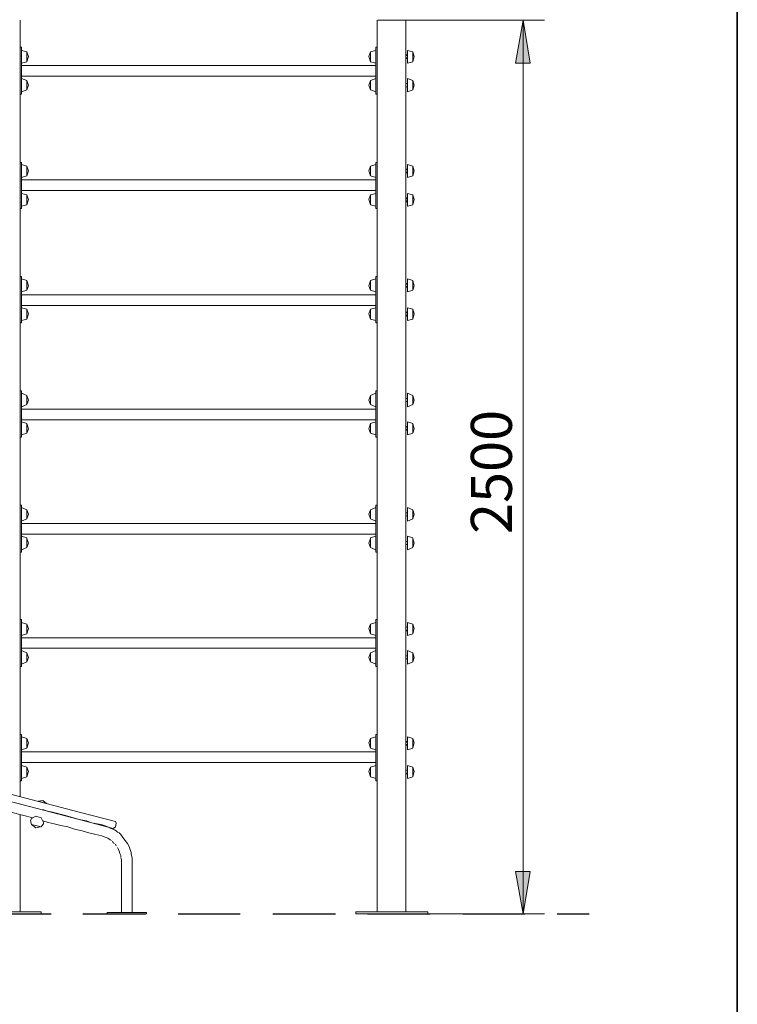
# Model space of a CAD drawing. Units: inches. Extents: x 2 to 20.3, y 0.6 to 28.7.
# Drawn here: x 16 to 20, y 18.2 to 23.7 of the extents above; entities that cross this region are included whole.
import ezdxf

# ---------------------------------------------------------------- set-up
doc = ezdxf.new("R2010")
doc.units = ezdxf.units.IN
doc.header["$MEASUREMENT"] = 0
doc.layers.add('Capa 1', color=7, linetype='Continuous')

msp = doc.modelspace()

# ---------------------------------------------------------------- hatches: boundary and pattern name
at = {"layer": 'Capa 1'}
for points in [[(18.8299, 23.4937), (18.7918, 23.735), (18.7495, 23.4937)], [(18.8299, 18.9725), (18.7918, 18.7354), (18.7495, 18.9725)]]:
    msp.add_hatch(color=7, dxfattribs=at).paths.add_polyline_path(points)

# ---------------------------------------------------------------- linework, layer by layer
at = {"layer": 'Capa 1', "color": 7, "lineweight": 35}
msp.add_lwpolyline([(19.9898, 1.0061), (19.9898, 28.7091)], dxfattribs=at)
at = {"layer": 'Capa 1', "color": 7, "lineweight": 18}
for points in [[(15.9766, 23.735), (15.9766, 23.735)], [(15.9766, 23.735), (15.9766, 23.735)], [(15.9766, 23.735), (15.9766, 23.735)], [(15.9766, 23.735), (15.9766, 19.3916)], [(17.9747, 18.7481), (17.9747, 23.735)], [(17.9747, 23.735), (17.9747, 23.735)], [(17.9747, 23.735), (17.9747, 23.735)], [(17.9747, 23.735), (17.9747, 23.735)], [(17.979, 23.735), (18.1314, 23.735)], [(17.979, 23.735), (17.979, 23.735)], [(18.1314, 23.735), (17.979, 23.735)], [(18.1314, 23.735), (18.1314, 23.735)], [(18.1356, 23.735), (18.1356, 18.7481)], [(18.1356, 23.735), (18.1356, 23.735)], [(18.1356, 23.735), (18.1356, 23.735)], [(18.1356, 23.735), (18.1356, 23.735)], [(15.9851, 23.5826), (15.9766, 23.5826)], [(15.9851, 23.5318), (15.9851, 23.5826)], [(17.9663, 23.5318), (17.9663, 23.5826)], [(17.9747, 23.5826), (17.9663, 23.5826)], [(16.0147, 23.5572), (15.9851, 23.5656)], [(15.9851, 23.3709), (15.9851, 23.5318)], [(16.0147, 23.5021), (16.0147, 23.5572)], [(16.0232, 23.5318), (16.0147, 23.5572)], [(16.0147, 23.5572), (16.0147, 23.5572)], [(16.0147, 23.5021), (16.0147, 23.5572)], [(16.0147, 23.5021), (16.0232, 23.5318)], [(17.9367, 23.5572), (17.9282, 23.5318)], [(17.9282, 23.5318), (17.9367, 23.5021)], [(17.9663, 23.5656), (17.9367, 23.5572)], [(17.9367, 23.5572), (17.9367, 23.5021)], [(17.9367, 23.5572), (17.9367, 23.5021)], [(17.9367, 23.5572), (17.9367, 23.5572)], [(17.9663, 23.5318), (17.9663, 23.3709)], [(18.1441, 23.5402), (18.1356, 23.5402)], [(18.1356, 23.5191), (18.1441, 23.5191)], [(18.1441, 23.4937), (18.1441, 23.5656)], [(18.1737, 23.5572), (18.1441, 23.5656)], [(18.1737, 23.5021), (18.1737, 23.5572)], [(18.1737, 23.5021), (18.1737, 23.5572)], [(18.1822, 23.5318), (18.1737, 23.5572)], [(18.1737, 23.5572), (18.1737, 23.5572)], [(18.1737, 23.5021), (18.1822, 23.5318)], [(15.9851, 23.4937), (16.0147, 23.5021)], [(17.9663, 23.481), (15.9851, 23.481)], [(16.0147, 23.5021), (16.0147, 23.5021)], [(17.9367, 23.5021), (17.9663, 23.4937)], [(17.9367, 23.5021), (17.9367, 23.5021)], [(18.1441, 23.4937), (18.1737, 23.5021)], [(18.1737, 23.5021), (18.1737, 23.5021)], [(15.9851, 23.4217), (17.9663, 23.4217)], [(16.0147, 23.3963), (15.9851, 23.409)], [(17.9663, 23.409), (17.9367, 23.3963)], [(18.1441, 23.3328), (18.1441, 23.409)], [(18.1737, 23.3963), (18.1441, 23.409)], [(15.9851, 23.3709), (15.9851, 23.3201)], [(16.0147, 23.3455), (16.0147, 23.3963)], [(16.0147, 23.3455), (16.0147, 23.3963)], [(16.0232, 23.3709), (16.0147, 23.3963)], [(16.0147, 23.3963), (16.0147, 23.3963)], [(16.0147, 23.3455), (16.0232, 23.3709)], [(17.9367, 23.3963), (17.9282, 23.3709)], [(17.9282, 23.3709), (17.9367, 23.3455)], [(17.9367, 23.3963), (17.9367, 23.3455)], [(17.9367, 23.3963), (17.9367, 23.3455)], [(17.9367, 23.3963), (17.9367, 23.3963)], [(17.9663, 23.3709), (17.9663, 23.3201)], [(18.1441, 23.3794), (18.1356, 23.3794)], [(18.1356, 23.3624), (18.1441, 23.3624)], [(18.1737, 23.3455), (18.1737, 23.3963)], [(18.1737, 23.3455), (18.1737, 23.3963)], [(18.1822, 23.3709), (18.1737, 23.3963)], [(18.1737, 23.3963), (18.1737, 23.3963)], [(18.1737, 23.3455), (18.1822, 23.3709)], [(15.9766, 23.3201), (15.9851, 23.3201)], [(15.9851, 23.3328), (16.0147, 23.3455)], [(16.0147, 23.3455), (16.0147, 23.3455)], [(17.9367, 23.3455), (17.9663, 23.3328)], [(17.9367, 23.3455), (17.9367, 23.3455)], [(17.9663, 23.3201), (17.9747, 23.3201)], [(18.1441, 23.3328), (18.1737, 23.3455)], [(18.1737, 23.3455), (18.1737, 23.3455)], [(15.9851, 22.9391), (15.9766, 22.9391)], [(15.9851, 22.8925), (15.9851, 22.9391)], [(16.0147, 22.9179), (15.9851, 22.9264)], [(16.0147, 22.8629), (16.0147, 22.9179)], [(16.0232, 22.8925), (16.0147, 22.9179)], [(16.0147, 22.9179), (16.0147, 22.9179)], [(16.0147, 22.8629), (16.0147, 22.9179)], [(17.9367, 22.9179), (17.9282, 22.8925)], [(17.9663, 22.9264), (17.9367, 22.9179)], [(17.9367, 22.9179), (17.9367, 22.8629)], [(17.9367, 22.9179), (17.9367, 22.9179)], [(17.9367, 22.9179), (17.9367, 22.8629)], [(17.9663, 22.8925), (17.9663, 22.9391)], [(17.9747, 22.9391), (17.9663, 22.9391)], [(18.1441, 22.8544), (18.1441, 22.9264)], [(18.1737, 22.9179), (18.1441, 22.9264)], [(18.1737, 22.8629), (18.1737, 22.9179)], [(18.1822, 22.8925), (18.1737, 22.9179)], [(18.1737, 22.9179), (18.1737, 22.9179)], [(18.1737, 22.8629), (18.1737, 22.9179)], [(15.9851, 22.7317), (15.9851, 22.8925)], [(15.9851, 22.8544), (16.0147, 22.8629)], [(16.0147, 22.8629), (16.0232, 22.8925)], [(16.0147, 22.8629), (16.0147, 22.8629)], [(17.9282, 22.8925), (17.9367, 22.8629)], [(17.9367, 22.8629), (17.9367, 22.8629)], [(17.9367, 22.8629), (17.9663, 22.8544)], [(17.9663, 22.8925), (17.9663, 22.7317)], [(18.1441, 22.901), (18.1356, 22.901)], [(18.1356, 22.8798), (18.1441, 22.8798)], [(18.1441, 22.8544), (18.1737, 22.8629)], [(18.1737, 22.8629), (18.1822, 22.8925)], [(18.1737, 22.8629), (18.1737, 22.8629)], [(17.9663, 22.8417), (15.9851, 22.8417)], [(15.9851, 22.7825), (17.9663, 22.7825)], [(16.0147, 22.7571), (15.9851, 22.7655)], [(16.0147, 22.702), (16.0147, 22.7571)], [(16.0232, 22.7317), (16.0147, 22.7571)], [(16.0147, 22.7571), (16.0147, 22.7571)], [(16.0147, 22.702), (16.0147, 22.7571)], [(17.9367, 22.7571), (17.9282, 22.7317)], [(17.9663, 22.7655), (17.9367, 22.7571)], [(17.9367, 22.7571), (17.9367, 22.702)], [(17.9367, 22.7571), (17.9367, 22.702)], [(17.9367, 22.7571), (17.9367, 22.7571)], [(18.1441, 22.6936), (18.1441, 22.7655)], [(18.1737, 22.7571), (18.1441, 22.7655)], [(18.1737, 22.702), (18.1737, 22.7571)], [(18.1737, 22.702), (18.1737, 22.7571)], [(18.1822, 22.7317), (18.1737, 22.7571)], [(18.1737, 22.7571), (18.1737, 22.7571)], [(15.9851, 22.7317), (15.9851, 22.6809)], [(15.9851, 22.6936), (16.0147, 22.702)], [(16.0147, 22.702), (16.0232, 22.7317)], [(16.0147, 22.702), (16.0147, 22.702)], [(17.9282, 22.7317), (17.9367, 22.702)], [(17.9367, 22.702), (17.9663, 22.6936)], [(17.9367, 22.702), (17.9367, 22.702)], [(17.9663, 22.7317), (17.9663, 22.6809)], [(18.1441, 22.7401), (18.1356, 22.7401)], [(18.1356, 22.719), (18.1441, 22.719)], [(18.1441, 22.6936), (18.1737, 22.702)], [(18.1737, 22.702), (18.1822, 22.7317)], [(18.1737, 22.702), (18.1737, 22.702)], [(15.9766, 22.6809), (15.9851, 22.6809)], [(17.9663, 22.6809), (17.9747, 22.6809)], [(15.9851, 22.2999), (15.9766, 22.2999)], [(15.9851, 22.2491), (15.9851, 22.2999)], [(16.0147, 22.2787), (15.9851, 22.2872)], [(15.9851, 22.0924), (15.9851, 22.2491)], [(16.0147, 22.2237), (16.0147, 22.2787)], [(16.0147, 22.2237), (16.0147, 22.2787)], [(16.0232, 22.2491), (16.0147, 22.2787)], [(16.0147, 22.2787), (16.0147, 22.2787)], [(16.0147, 22.2237), (16.0232, 22.2491)], [(17.9367, 22.2787), (17.9282, 22.2491)], [(17.9282, 22.2491), (17.9367, 22.2237)], [(17.9663, 22.2872), (17.9367, 22.2787)], [(17.9367, 22.2787), (17.9367, 22.2237)], [(17.9367, 22.2787), (17.9367, 22.2237)], [(17.9367, 22.2787), (17.9367, 22.2787)], [(17.9663, 22.2491), (17.9663, 22.2999)], [(17.9747, 22.2999), (17.9663, 22.2999)], [(17.9663, 22.2491), (17.9663, 22.0924)], [(18.1441, 22.2618), (18.1356, 22.2618)], [(18.1441, 22.2152), (18.1441, 22.2872)], [(18.1737, 22.2787), (18.1441, 22.2872)], [(18.1737, 22.2237), (18.1737, 22.2787)], [(18.1822, 22.2491), (18.1737, 22.2787)], [(18.1737, 22.2787), (18.1737, 22.2787)], [(18.1737, 22.2237), (18.1737, 22.2787)], [(18.1737, 22.2237), (18.1822, 22.2491)], [(15.9851, 22.2152), (16.0147, 22.2237)], [(17.9663, 22.1983), (15.9851, 22.1983)], [(16.0147, 22.2237), (16.0147, 22.2237)], [(17.9367, 22.2237), (17.9663, 22.2152)], [(17.9367, 22.2237), (17.9367, 22.2237)], [(18.1356, 22.2406), (18.1441, 22.2406)], [(18.1441, 22.2152), (18.1737, 22.2237)], [(18.1737, 22.2237), (18.1737, 22.2237)], [(15.9851, 22.139), (17.9663, 22.139)], [(16.0147, 22.1178), (15.9851, 22.1263)], [(15.9851, 22.0924), (15.9851, 22.0416)], [(16.0147, 22.0628), (16.0147, 22.1178)], [(16.0147, 22.0628), (16.0147, 22.1178)], [(16.0232, 22.0924), (16.0147, 22.1178)], [(16.0147, 22.1178), (16.0147, 22.1178)], [(16.0147, 22.0628), (16.0232, 22.0924)], [(17.9367, 22.1178), (17.9282, 22.0924)], [(17.9282, 22.0924), (17.9367, 22.0628)], [(17.9663, 22.1263), (17.9367, 22.1178)], [(17.9367, 22.1178), (17.9367, 22.0628)], [(17.9367, 22.1178), (17.9367, 22.1178)], [(17.9367, 22.1178), (17.9367, 22.0628)], [(17.9663, 22.0924), (17.9663, 22.0416)], [(18.1441, 22.1009), (18.1356, 22.1009)], [(18.1441, 22.0543), (18.1441, 22.1263)], [(18.1737, 22.1178), (18.1441, 22.1263)], [(18.1737, 22.0628), (18.1737, 22.1178)], [(18.1822, 22.0924), (18.1737, 22.1178)], [(18.1737, 22.1178), (18.1737, 22.1178)], [(18.1737, 22.0628), (18.1737, 22.1178)], [(18.1737, 22.0628), (18.1822, 22.0924)], [(15.9766, 22.0416), (15.9851, 22.0416)], [(15.9851, 22.0543), (16.0147, 22.0628)], [(16.0147, 22.0628), (16.0147, 22.0628)], [(17.9367, 22.0628), (17.9367, 22.0628)], [(17.9367, 22.0628), (17.9663, 22.0543)], [(17.9663, 22.0416), (17.9747, 22.0416)], [(18.1356, 22.0797), (18.1441, 22.0797)], [(18.1441, 22.0543), (18.1737, 22.0628)], [(18.1737, 22.0628), (18.1737, 22.0628)], [(15.9851, 21.6606), (15.9766, 21.6606)], [(15.9851, 21.6098), (15.9851, 21.6606)], [(16.0147, 21.6352), (15.9851, 21.6479)], [(17.9663, 21.6479), (17.9367, 21.6352)], [(17.9663, 21.6098), (17.9663, 21.6606)], [(17.9747, 21.6606), (17.9663, 21.6606)], [(18.1441, 21.5717), (18.1441, 21.6479)], [(18.1737, 21.6352), (18.1441, 21.6479)], [(15.9851, 21.449), (15.9851, 21.6098)], [(16.0147, 21.5844), (16.0147, 21.6352)], [(16.0232, 21.6098), (16.0147, 21.6352)], [(16.0147, 21.6352), (16.0147, 21.6352)], [(16.0147, 21.5844), (16.0147, 21.6352)], [(16.0147, 21.5844), (16.0232, 21.6098)], [(17.9367, 21.6352), (17.9282, 21.6098)], [(17.9282, 21.6098), (17.9367, 21.5844)], [(17.9367, 21.6352), (17.9367, 21.5844)], [(17.9367, 21.6352), (17.9367, 21.5844)], [(17.9367, 21.6352), (17.9367, 21.6352)], [(17.9663, 21.6098), (17.9663, 21.449)], [(18.1441, 21.6183), (18.1356, 21.6183)], [(18.1356, 21.6014), (18.1441, 21.6014)], [(18.1737, 21.5844), (18.1737, 21.6352)], [(18.1737, 21.5844), (18.1737, 21.6352)], [(18.1822, 21.6098), (18.1737, 21.6352)], [(18.1737, 21.6352), (18.1737, 21.6352)], [(18.1737, 21.5844), (18.1822, 21.6098)], [(15.9851, 21.5717), (16.0147, 21.5844)], [(17.9663, 21.559), (15.9851, 21.559)], [(16.0147, 21.5844), (16.0147, 21.5844)], [(17.9367, 21.5844), (17.9663, 21.5717)], [(17.9367, 21.5844), (17.9367, 21.5844)], [(18.1441, 21.5717), (18.1737, 21.5844)], [(18.1737, 21.5844), (18.1737, 21.5844)], [(15.9851, 21.4998), (17.9663, 21.4998)], [(16.0147, 21.4786), (15.9851, 21.4871)], [(16.0147, 21.4236), (16.0147, 21.4786)], [(16.0232, 21.449), (16.0147, 21.4786)], [(16.0147, 21.4786), (16.0147, 21.4786)], [(16.0147, 21.4236), (16.0147, 21.4786)], [(17.9367, 21.4786), (17.9282, 21.449)], [(17.9663, 21.4871), (17.9367, 21.4786)], [(17.9367, 21.4786), (17.9367, 21.4236)], [(17.9367, 21.4786), (17.9367, 21.4236)], [(17.9367, 21.4786), (17.9367, 21.4786)], [(18.1441, 21.4151), (18.1441, 21.4871)], [(18.1737, 21.4786), (18.1441, 21.4871)], [(18.1737, 21.4236), (18.1737, 21.4786)], [(18.1737, 21.4236), (18.1737, 21.4786)], [(18.1822, 21.449), (18.1737, 21.4786)], [(18.1737, 21.4786), (18.1737, 21.4786)], [(15.9851, 21.449), (15.9851, 21.4024)], [(15.9851, 21.4151), (16.0147, 21.4236)], [(16.0147, 21.4236), (16.0232, 21.449)], [(16.0147, 21.4236), (16.0147, 21.4236)], [(17.9282, 21.449), (17.9367, 21.4236)], [(17.9367, 21.4236), (17.9663, 21.4151)], [(17.9367, 21.4236), (17.9367, 21.4236)], [(17.9663, 21.449), (17.9663, 21.4024)], [(18.1441, 21.4616), (18.1356, 21.4616)], [(18.1356, 21.4405), (18.1441, 21.4405)], [(18.1441, 21.4151), (18.1737, 21.4236)], [(18.1737, 21.4236), (18.1822, 21.449)], [(18.1737, 21.4236), (18.1737, 21.4236)], [(15.9766, 21.4024), (15.9851, 21.4024)], [(17.9663, 21.4024), (17.9747, 21.4024)], [(15.9851, 21.0214), (15.9766, 21.0214)], [(15.9851, 20.9706), (15.9851, 21.0214)], [(16.0147, 20.996), (15.9851, 21.0087)], [(16.0147, 20.9452), (16.0147, 20.996)], [(16.0147, 20.9452), (16.0147, 20.996)], [(16.0232, 20.9706), (16.0147, 20.996)], [(16.0147, 20.996), (16.0147, 20.996)], [(17.9367, 20.996), (17.9282, 20.9706)], [(17.9663, 21.0087), (17.9367, 20.996)], [(17.9367, 20.996), (17.9367, 20.9452)], [(17.9367, 20.996), (17.9367, 20.9452)], [(17.9367, 20.996), (17.9367, 20.996)], [(17.9663, 21.0214), (17.9663, 20.9706)], [(17.9747, 21.0214), (17.9663, 21.0214)], [(18.1441, 20.9325), (18.1441, 21.0087)], [(18.1737, 20.996), (18.1441, 21.0087)], [(18.1737, 20.9452), (18.1737, 20.996)], [(18.1737, 20.9452), (18.1737, 20.996)], [(18.1822, 20.9706), (18.1737, 20.996)], [(18.1737, 20.996), (18.1737, 20.996)], [(15.9851, 20.8097), (15.9851, 20.9706)], [(15.9851, 20.9325), (16.0147, 20.9452)], [(16.0147, 20.9452), (16.0232, 20.9706)], [(16.0147, 20.9452), (16.0147, 20.9452)], [(17.9282, 20.9706), (17.9367, 20.9452)], [(17.9367, 20.9452), (17.9663, 20.9325)], [(17.9367, 20.9452), (17.9367, 20.9452)], [(17.9663, 20.9706), (17.9663, 20.8097)], [(18.1441, 20.9791), (18.1356, 20.9791)], [(18.1356, 20.9621), (18.1441, 20.9621)], [(18.1441, 20.9325), (18.1737, 20.9452)], [(18.1737, 20.9452), (18.1822, 20.9706)], [(18.1737, 20.9452), (18.1737, 20.9452)], [(17.9663, 20.9198), (15.9851, 20.9198)], [(15.9851, 20.8605), (17.9663, 20.8605)], [(16.0147, 20.8394), (15.9851, 20.8478)], [(16.0147, 20.7843), (16.0147, 20.8394)], [(16.0147, 20.7843), (16.0147, 20.8351)], [(16.0232, 20.8097), (16.0147, 20.8351)], [(16.0147, 20.8351), (16.0147, 20.8351)], [(17.9367, 20.8351), (17.9282, 20.8097)], [(17.9663, 20.8478), (17.9367, 20.8394)], [(17.9367, 20.8394), (17.9367, 20.7843)], [(17.9367, 20.8351), (17.9367, 20.7843)], [(17.9367, 20.8351), (17.9367, 20.8351)], [(18.1441, 20.8182), (18.1356, 20.8182)], [(18.1441, 20.7716), (18.1441, 20.8478)], [(18.1737, 20.8394), (18.1441, 20.8478)], [(18.1737, 20.7843), (18.1737, 20.8394)], [(18.1737, 20.7843), (18.1737, 20.8351)], [(18.1822, 20.8097), (18.1737, 20.8351)], [(18.1737, 20.8351), (18.1737, 20.8351)], [(15.9851, 20.8097), (15.9851, 20.7589)], [(15.9851, 20.7716), (16.0147, 20.7843)], [(16.0147, 20.7843), (16.0232, 20.8097)], [(16.0147, 20.7843), (16.0147, 20.7843)], [(17.9282, 20.8097), (17.9367, 20.7843)], [(17.9367, 20.7843), (17.9663, 20.7716)], [(17.9367, 20.7843), (17.9367, 20.7843)], [(17.9663, 20.7589), (17.9663, 20.8097)], [(18.1356, 20.8013), (18.1441, 20.8013)], [(18.1441, 20.7716), (18.1737, 20.7843)], [(18.1737, 20.7843), (18.1822, 20.8097)], [(18.1737, 20.7843), (18.1737, 20.7843)], [(15.9766, 20.7589), (15.9851, 20.7589)], [(17.9663, 20.7589), (17.9747, 20.7589)], [(15.9851, 20.3822), (15.9766, 20.3822)], [(15.9851, 20.3314), (15.9851, 20.3822)], [(17.9663, 20.3314), (17.9663, 20.3822)], [(17.9747, 20.3822), (17.9663, 20.3822)], [(16.0147, 20.3568), (15.9851, 20.3652)], [(15.9851, 20.1705), (15.9851, 20.3314)], [(16.0147, 20.3017), (16.0147, 20.3568)], [(16.0147, 20.3017), (16.0147, 20.3568)], [(16.0232, 20.3314), (16.0147, 20.3568)], [(16.0147, 20.3568), (16.0147, 20.3568)], [(16.0147, 20.3017), (16.0232, 20.3314)], [(17.9367, 20.3568), (17.9282, 20.3314)], [(17.9282, 20.3314), (17.9367, 20.3017)], [(17.9663, 20.3652), (17.9367, 20.3568)], [(17.9367, 20.3568), (17.9367, 20.3017)], [(17.9367, 20.3568), (17.9367, 20.3017)], [(17.9367, 20.3568), (17.9367, 20.3568)], [(17.9663, 20.3314), (17.9663, 20.1705)], [(18.1441, 20.3398), (18.1356, 20.3398)], [(18.1441, 20.2933), (18.1441, 20.3652)], [(18.1737, 20.3568), (18.1441, 20.3652)], [(18.1737, 20.3017), (18.1737, 20.3568)], [(18.1737, 20.3017), (18.1737, 20.3568)], [(18.1822, 20.3314), (18.1737, 20.3568)], [(18.1737, 20.3568), (18.1737, 20.3568)], [(18.1737, 20.3017), (18.1822, 20.3314)], [(15.9851, 20.2933), (16.0147, 20.3017)], [(17.9663, 20.2806), (15.9851, 20.2806)], [(16.0147, 20.3017), (16.0147, 20.3017)], [(17.9367, 20.3017), (17.9663, 20.2933)], [(17.9367, 20.3017), (17.9367, 20.3017)], [(18.1356, 20.3187), (18.1441, 20.3187)], [(18.1441, 20.2933), (18.1737, 20.3017)], [(18.1737, 20.3017), (18.1737, 20.3017)], [(15.9851, 20.2213), (17.9663, 20.2213)], [(16.0147, 20.1959), (15.9851, 20.2086)], [(15.9851, 20.1705), (15.9851, 20.1197)], [(16.0147, 20.1451), (16.0147, 20.1959)], [(16.0147, 20.1451), (16.0147, 20.1959)], [(16.0232, 20.1705), (16.0147, 20.1959)], [(16.0147, 20.1959), (16.0147, 20.1959)], [(16.0147, 20.1451), (16.0232, 20.1705)], [(17.9367, 20.1959), (17.9282, 20.1705)], [(17.9282, 20.1705), (17.9367, 20.1451)], [(17.9663, 20.2086), (17.9367, 20.1959)], [(17.9367, 20.1959), (17.9367, 20.1451)], [(17.9367, 20.1959), (17.9367, 20.1959)], [(17.9367, 20.1959), (17.9367, 20.1451)], [(17.9663, 20.1705), (17.9663, 20.1197)], [(18.1441, 20.179), (18.1356, 20.179)], [(18.1356, 20.162), (18.1441, 20.162)], [(18.1441, 20.1324), (18.1441, 20.2086)], [(18.1737, 20.1959), (18.1441, 20.2086)], [(18.1737, 20.1451), (18.1737, 20.1959)], [(18.1737, 20.1451), (18.1737, 20.1959)], [(18.1822, 20.1705), (18.1737, 20.1959)], [(18.1737, 20.1959), (18.1737, 20.1959)], [(18.1737, 20.1451), (18.1822, 20.1705)], [(15.9766, 20.1197), (15.9851, 20.1197)], [(15.9851, 20.1324), (16.0147, 20.1451)], [(16.0147, 20.1451), (16.0147, 20.1451)], [(17.9367, 20.1451), (17.9367, 20.1451)], [(17.9367, 20.1451), (17.9663, 20.1324)], [(17.9663, 20.1197), (17.9747, 20.1197)], [(18.1441, 20.1324), (18.1737, 20.1451)], [(18.1737, 20.1451), (18.1737, 20.1451)], [(13.9996, 19.908), (16.3153, 19.3027)], [(16.3068, 19.2646), (13.9912, 19.8699)], [(15.9851, 19.7387), (15.9766, 19.7387)], [(15.9851, 19.6921), (15.9851, 19.7387)], [(16.0147, 19.7175), (15.9851, 19.726)], [(16.0147, 19.6625), (16.0147, 19.7175)], [(16.0232, 19.6921), (16.0147, 19.7175)], [(16.0147, 19.7175), (16.0147, 19.7175)], [(16.0147, 19.6625), (16.0147, 19.7175)], [(17.9367, 19.7175), (17.9282, 19.6921)], [(17.9663, 19.726), (17.9367, 19.7175)], [(17.9367, 19.7175), (17.9367, 19.6625)], [(17.9367, 19.7175), (17.9367, 19.7175)], [(17.9367, 19.7175), (17.9367, 19.6625)], [(17.9663, 19.6921), (17.9663, 19.7387)], [(17.9747, 19.7387), (17.9663, 19.7387)], [(18.1441, 19.654), (18.1441, 19.726)], [(18.1737, 19.7175), (18.1441, 19.726)], [(18.1737, 19.6625), (18.1737, 19.7175)], [(18.1822, 19.6921), (18.1737, 19.7175)], [(18.1737, 19.7175), (18.1737, 19.7175)], [(18.1737, 19.6625), (18.1737, 19.7175)], [(15.9851, 19.5313), (15.9851, 19.6921)], [(15.9851, 19.654), (16.0147, 19.6625)], [(16.0147, 19.6625), (16.0232, 19.6921)], [(16.0147, 19.6625), (16.0147, 19.6625)], [(17.9282, 19.6921), (17.9367, 19.6625)], [(17.9367, 19.6625), (17.9367, 19.6625)], [(17.9367, 19.6625), (17.9663, 19.654)], [(17.9663, 19.6921), (17.9663, 19.5313)], [(18.1441, 19.7006), (18.1356, 19.7006)], [(18.1356, 19.6794), (18.1441, 19.6794)], [(18.1441, 19.654), (18.1737, 19.6625)], [(18.1737, 19.6625), (18.1822, 19.6921)], [(18.1737, 19.6625), (18.1737, 19.6625)], [(17.9663, 19.6413), (15.9851, 19.6413)], [(15.9851, 19.5821), (17.9663, 19.5821)], [(16.0147, 19.5566), (15.9851, 19.5651)], [(16.0147, 19.5016), (16.0147, 19.5566)], [(16.0232, 19.5313), (16.0147, 19.5566)], [(16.0147, 19.5566), (16.0147, 19.5566)], [(16.0147, 19.5016), (16.0147, 19.5566)], [(17.9367, 19.5566), (17.9282, 19.5313)], [(17.9663, 19.5651), (17.9367, 19.5566)], [(17.9367, 19.5566), (17.9367, 19.5016)], [(17.9367, 19.5566), (17.9367, 19.5566)], [(17.9367, 19.5566), (17.9367, 19.5016)], [(18.1441, 19.4932), (18.1441, 19.5651)], [(18.1737, 19.5566), (18.1441, 19.5651)], [(18.1737, 19.5016), (18.1737, 19.5566)], [(18.1822, 19.5313), (18.1737, 19.5566)], [(18.1737, 19.5566), (18.1737, 19.5566)], [(18.1737, 19.5016), (18.1737, 19.5566)], [(15.9851, 19.5313), (15.9851, 19.4805)], [(15.9851, 19.4932), (16.0147, 19.5016)], [(16.0147, 19.5016), (16.0232, 19.5313)], [(16.0147, 19.5016), (16.0147, 19.5016)], [(17.9282, 19.5313), (17.9367, 19.5016)], [(17.9367, 19.5016), (17.9367, 19.5016)], [(17.9367, 19.5016), (17.9663, 19.4932)], [(17.9663, 19.5313), (17.9663, 19.4805)], [(18.1441, 19.5397), (18.1356, 19.5397)], [(18.1356, 19.5186), (18.1441, 19.5186)], [(18.1441, 19.4932), (18.1737, 19.5016)], [(18.1737, 19.5016), (18.1822, 19.5313)], [(18.1737, 19.5016), (18.1737, 19.5016)], [(15.9766, 19.4805), (15.9851, 19.4805)], [(17.9663, 19.4805), (17.9747, 19.4805)], [(15.5829, 19.3916), (16.0486, 19.273)], [(15.9766, 19.3535), (15.9766, 19.3535)], [(16.1036, 19.3704), (16.0782, 19.3662)], [(16.0782, 19.3662), (16.1248, 19.3535)], [(16.0867, 19.3662), (16.0867, 19.3662)], [(16.0867, 19.3619), (16.0867, 19.3619)], [(16.1248, 19.3535), (16.1036, 19.3704)], [(16.1078, 19.3577), (16.1078, 19.3577)], [(16.1121, 19.3577), (16.1121, 19.3577)], [(16.1163, 19.3535), (16.1163, 19.3535)], [(16.1163, 19.3535), (16.1163, 19.3535)], [(15.9766, 19.29), (15.9766, 18.7481)], [(16.0655, 19.2815), (16.0401, 19.2688)], [(16.0952, 19.273), (16.0655, 19.2815)], [(16.129, 19.3111), (16.1036, 19.3196)], [(16.1502, 19.3069), (16.129, 19.3111)], [(16.2306, 19.2857), (16.1502, 19.3069)], [(16.3068, 19.2646), (16.2306, 19.2857)], [(16.3153, 19.3027), (16.51, 19.2519)], [(16.0401, 19.2688), (16.0359, 19.2561)], [(16.0359, 19.2561), (16.0401, 19.2349)], [(16.0401, 19.2349), (16.0952, 19.2222)], [(16.0401, 19.2349), (16.0655, 19.218)], [(16.0655, 19.218), (16.0909, 19.2222)], [(16.1078, 19.2476), (16.0952, 19.273)], [(16.0952, 19.2222), (16.1078, 19.2391)], [(16.1036, 19.2561), (16.1333, 19.2476)], [(16.1078, 19.2391), (16.1078, 19.2476)], [(16.1333, 19.2476), (16.1671, 19.2391)], [(16.1671, 19.2391), (16.2052, 19.2307)], [(16.2052, 19.2307), (16.2433, 19.2222)], [(16.2433, 19.2222), (16.2814, 19.2095)], [(16.328, 19.2603), (16.3068, 19.2646)], [(16.4973, 19.2138), (16.3068, 19.2646)], [(16.3492, 19.2561), (16.328, 19.2603)], [(16.3703, 19.2476), (16.3492, 19.2561)], [(16.3872, 19.2434), (16.3703, 19.2476)], [(16.4084, 19.2391), (16.3872, 19.2434)], [(16.4296, 19.2349), (16.4084, 19.2391)], [(16.4465, 19.2307), (16.4296, 19.2349)], [(16.4677, 19.2222), (16.4465, 19.2307)], [(16.4846, 19.2138), (16.4677, 19.2222)], [(16.51, 19.2222), (16.4973, 19.2138)], [(16.51, 19.2519), (16.5142, 19.2434)], [(16.5142, 19.2434), (16.51, 19.2222)], [(16.2814, 19.2095), (16.3237, 19.2011)], [(16.3237, 19.2011), (16.3618, 19.1884)], [(16.3618, 19.1884), (16.3999, 19.1799)], [(16.3999, 19.1799), (16.4169, 19.1757)], [(16.4169, 19.1757), (16.4338, 19.1714)], [(16.4338, 19.1714), (16.4465, 19.1672)], [(16.4465, 19.1672), (16.4592, 19.163)], [(16.5058, 19.2053), (16.4846, 19.2138)], [(16.5142, 19.2011), (16.5058, 19.2053)], [(16.5227, 19.1926), (16.5142, 19.2011)], [(16.5312, 19.1884), (16.5227, 19.1926)], [(16.5396, 19.1799), (16.5312, 19.1884)], [(16.5524, 19.163), (16.5396, 19.1799)], [(16.4592, 19.163), (16.4677, 19.1587)], [(16.4677, 19.1587), (16.4804, 19.1503)], [(16.4804, 19.1503), (16.4889, 19.146)], [(16.4889, 19.146), (16.4889, 19.146)], [(16.4931, 19.1418), (16.4973, 19.1333)], [(16.4973, 19.1333), (16.5058, 19.1291)], [(16.5058, 19.1291), (16.5058, 19.1291)], [(16.51, 19.1249), (16.5142, 19.1164)], [(16.5142, 19.1164), (16.5142, 19.1164)], [(16.5185, 19.1122), (16.5185, 19.1122)], [(16.565, 19.146), (16.5524, 19.163)], [(16.5777, 19.1291), (16.565, 19.146)], [(16.5862, 19.1122), (16.5777, 19.1291)], [(16.5905, 19.0994), (16.5862, 19.1122)], [(16.5227, 19.1079), (16.527, 19.0952)], [(16.527, 19.0952), (16.5312, 19.0868)], [(16.5312, 19.0868), (16.5354, 19.0741)], [(16.5354, 19.0741), (16.5396, 19.0614)], [(16.5396, 19.0614), (16.5396, 19.0529)], [(16.5947, 19.091), (16.5905, 19.0994)], [(16.5989, 19.0783), (16.5947, 19.091)], [(16.5989, 19.0698), (16.5989, 19.0783)], [(16.6031, 19.0487), (16.5989, 19.0698)], [(16.5396, 19.0529), (16.5396, 19.0529)], [(16.5396, 19.0487), (16.5439, 19.0402)], [(16.5439, 19.0402), (16.5439, 19.0317)], [(16.5439, 19.0317), (16.5439, 19.019)], [(16.5439, 19.019), (16.5439, 19.0063)], [(16.5439, 19.0063), (16.5439, 18.9979)], [(16.6031, 19.0317), (16.6031, 19.0487)], [(16.6031, 19.0106), (16.6031, 19.0317)], [(16.6031, 18.9894), (16.6031, 19.0106)], [(16.5439, 18.9979), (16.5439, 18.9852)], [(16.5439, 18.9852), (16.5439, 18.9598)], [(16.5439, 18.9598), (16.5439, 18.9301)], [(16.6031, 18.964), (16.6031, 18.9894)], [(16.6031, 18.9386), (16.6031, 18.964)], [(16.5439, 18.9301), (16.5439, 18.9005)], [(16.5439, 18.9005), (16.5439, 18.8709)], [(16.6031, 18.909), (16.6031, 18.9386)], [(16.6031, 18.8793), (16.6031, 18.909)], [(16.5439, 18.8709), (16.5439, 18.8412)], [(16.5439, 18.8412), (16.5439, 18.8074)], [(16.6031, 18.8455), (16.6031, 18.8793)], [(16.6031, 18.8116), (16.6031, 18.8455)], [(16.5439, 18.8074), (16.5439, 18.7735)], [(16.6031, 18.7777), (16.6031, 18.8116)], [(15.7142, 18.7481), (16.0782, 18.7481)], [(15.7142, 18.7354), (16.0782, 18.7354)], [(16.0782, 18.7481), (16.0952, 18.7481)], [(16.0952, 18.7354), (16.0782, 18.7354)], [(16.0952, 18.7481), (16.0952, 18.7354)], [(16.4634, 18.7439), (16.4804, 18.7439)], [(16.4634, 18.7439), (16.4634, 18.7354)], [(16.4634, 18.7354), (16.4804, 18.7354)], [(16.4804, 18.7439), (16.6624, 18.7439)], [(16.4804, 18.7354), (16.6624, 18.7354)], [(16.5439, 18.7735), (16.5439, 18.7439)], [(16.6031, 18.7439), (16.6031, 18.7777)], [(16.6624, 18.7439), (16.6836, 18.7439)], [(16.6624, 18.7354), (16.6836, 18.7354)], [(16.6836, 18.7439), (16.6836, 18.7354)], [(17.8562, 18.7354), (17.8562, 18.7481)], [(17.8562, 18.7481), (17.8774, 18.7481)], [(17.8774, 18.7354), (17.8562, 18.7354)], [(17.8774, 18.7481), (18.2372, 18.7481)], [(17.8774, 18.7354), (18.2372, 18.7354)], [(18.2372, 18.7481), (18.2584, 18.7481)], [(18.2584, 18.7354), (18.2372, 18.7354)], [(18.2584, 18.7481), (18.2584, 18.7354)]]:
    msp.add_lwpolyline(points, dxfattribs=at)
at = {"layer": 'Capa 1', "color": 7, "lineweight": 20}
for points in [[(18.0552, 23.735), (18.9103, 23.735)], [(18.7918, 23.735), (18.7495, 23.4937)], [(18.8299, 23.4937), (18.7918, 23.735)], [(18.7918, 18.7354), (18.7918, 23.735)], [(18.7495, 23.4937), (18.8299, 23.4937)], [(18.7918, 18.7354), (18.7495, 18.9725)], [(18.7495, 18.9725), (18.8299, 18.9725)], [(18.8299, 18.9725), (18.7918, 18.7354)], [(18.2584, 18.7354), (18.9103, 18.7354)]]:
    msp.add_lwpolyline(points, dxfattribs=at)
at = {"layer": 'Capa 1', "lineweight": 0}
for points in [[(18.8299, 23.4937), (18.7918, 23.735), (18.7495, 23.4937), (18.8299, 23.4937)], [(18.8299, 18.9725), (18.7918, 18.7354), (18.7495, 18.9725), (18.8299, 18.9725)]]:
    msp.add_lwpolyline(points, dxfattribs=at)
at = {"layer": 'Capa 1', "color": 7, "lineweight": 9}
for points in [[(18.1441, 23.536), (18.1356, 23.536)], [(18.1441, 23.5233), (18.1356, 23.5233)], [(18.1441, 23.3794), (18.1356, 23.3794)], [(18.1441, 23.3624), (18.1356, 23.3624)], [(18.1441, 22.8968), (18.1356, 22.8968)], [(18.1441, 22.8841), (18.1356, 22.8841)], [(18.1441, 22.7359), (18.1356, 22.7359)], [(18.1441, 22.7232), (18.1356, 22.7232)], [(18.1441, 22.2575), (18.1356, 22.2575)], [(18.1441, 22.2448), (18.1356, 22.2448)], [(18.1441, 22.0967), (18.1356, 22.0967)], [(18.1441, 22.084), (18.1356, 22.084)], [(18.1441, 21.6183), (18.1356, 21.6183)], [(18.1441, 21.6014), (18.1356, 21.6014)], [(18.1441, 21.4574), (18.1356, 21.4574)], [(18.1441, 21.4447), (18.1356, 21.4447)], [(18.1441, 20.9791), (18.1356, 20.9791)], [(18.1441, 20.9621), (18.1356, 20.9621)], [(18.1441, 20.8182), (18.1356, 20.8182)], [(18.1441, 20.8013), (18.1356, 20.8013)], [(18.1441, 20.3398), (18.1356, 20.3398)], [(18.1441, 20.3229), (18.1356, 20.3229)], [(18.1441, 20.179), (18.1356, 20.179)], [(18.1441, 20.162), (18.1356, 20.162)], [(18.1441, 19.6964), (18.1356, 19.6964)], [(18.1441, 19.6837), (18.1356, 19.6837)], [(18.1441, 19.5397), (18.1356, 19.5397)], [(18.1441, 19.5228), (18.1356, 19.5228)]]:
    msp.add_lwpolyline(points, dxfattribs=at)
at = {"layer": 'Capa 1', "color": 7, "lineweight": 25}
for points in [[(15.7988, 18.7354), (16.1502, 18.7354)], [(16.328, 18.7354), (16.6793, 18.7354)], [(16.8614, 18.7354), (17.2085, 18.7354)], [(17.3905, 18.7354), (17.7419, 18.7354)], [(17.9197, 18.7354), (18.2711, 18.7354)], [(18.4531, 18.7354), (18.8002, 18.7354)], [(18.9823, 18.7354), (19.1601, 18.7354)]]:
    msp.add_lwpolyline(points, dxfattribs=at)

# ---------------------------------------------------------------- texts
at = {"layer": 'Capa 1', "color": 7, "insert": (18.7283, 20.8605), "char_height": 0.229326, "attachment_point": 7, "rotation": 90}
msp.add_mtext('\\fHelvetica|b0|i0|c0|p34;\\W0.999411;2500', dxfattribs=at)

doc.saveas('drawing.dxf')
